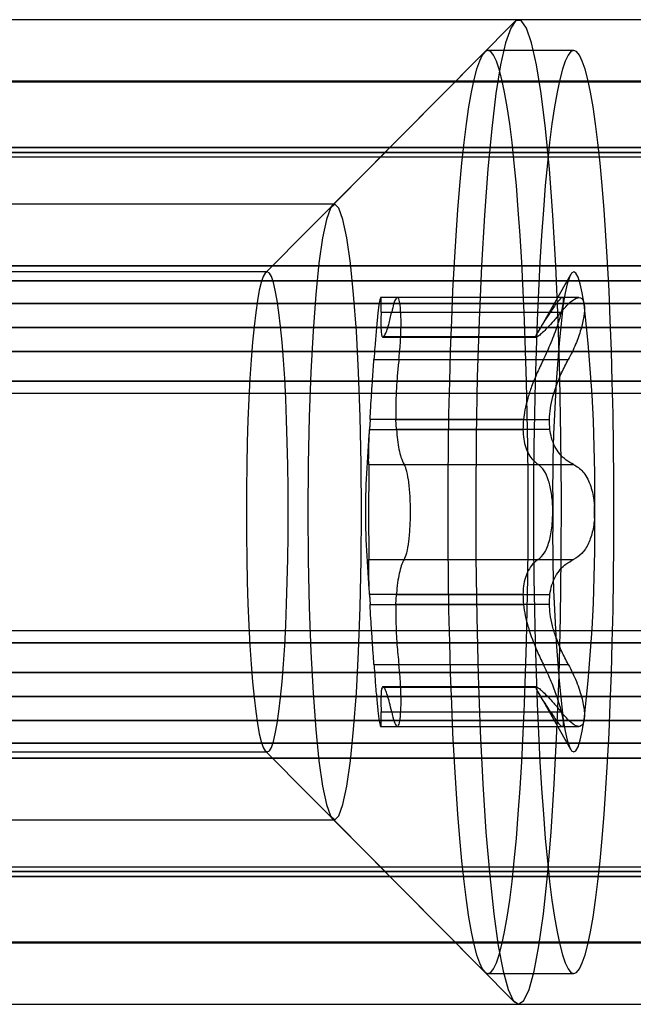
# Model space of a CAD drawing. Extents: x 5 to 415, y 5 to 293.
# Drawn here: x 334 to 334, y 252 to 253 of the extents above; entities that cross this region are included whole.
import ezdxf

# ---------------------------------------------------------------- set-up
doc = ezdxf.new("R2010")
doc.units = 0
doc.linetypes.add('SLD-DURCHGEHEND', pattern=[0])
doc.layers.add('AM_0', color=7, linetype='CONTINUOUS')

msp = doc.modelspace()

# ---------------------------------------------------------------- linework, layer by layer
at = {"layer": 'AM_0', "color": 7, "linetype": 'SLD-DURCHGEHEND'}
for p, q in [((334.658366558989, 252.5063715206852), (333.9610302703247, 252.5063715206852)), ((334.1724702603167, 252.5057580031237), (334.1131560867984, 252.4459880722093)), ((334.3816537950187, 252.5063715206852), (334.1736902826291, 252.5063715206852)), ((334.1916217871943, 252.4963715206853), (334.1637283356477, 252.4963715206853)), ((334.16258456473, 252.4957963479715), (334.0914075565079, 252.4240724308741)), ((337.8140862627949, 252.4861290902723), (299.4008187043771, 252.4861290902724)), ((337.8232129689937, 252.4863715204901), (299.409945410576, 252.4863715204903)), ((338.035872981298, 252.4863715204901), (299.6226054228803, 252.4863715204903)), ((338.0449996874969, 252.4861290902723), (299.6317321290792, 252.4861290902724)), ((301.3449247307748, 252.4861290902699), (337.5665639533907, 252.4861290902697)), ((337.5756906595895, 252.4863715204875), (301.3540514369737, 252.4863715204877)), ((337.7883506718937, 252.4863715204875), (301.566711449278, 252.4863715204877)), ((301.5758381554768, 252.4861290902699), (337.7974773780927, 252.4861290902697)), ((337.816716280638, 252.4648772948673), (299.4034487222202, 252.4648772948674)), ((338.0423696696538, 252.4648772948673), (299.6291021112361, 252.4648772948674)), ((301.3475547486179, 252.4648772948648), (337.5691939712338, 252.4648772948647)), ((301.5732081376338, 252.4648772948648), (337.7948473602496, 252.4648772948647)), ((299.4025206238837, 252.461806691207), (337.8157881823014, 252.4618066912068)), ((337.8299298660687, 252.4632499263885), (299.4166623076509, 252.4632499263887)), ((338.0291560842231, 252.4632499263885), (299.6158885258054, 252.4632499263887)), ((299.6300302095726, 252.461806691207), (338.0432977679903, 252.4618066912068)), ((301.3466266502815, 252.4618066912044), (337.5682658728972, 252.4618066912043)), ((301.3607683340486, 252.4632499263861), (337.5824075566645, 252.463249926386)), ((301.5599945522031, 252.4632499263861), (337.7816337748189, 252.463249926386)), ((301.5741362359703, 252.4618066912044), (337.795775458586, 252.4618066912043)), ((334.1139186007435, 252.4463715206852), (333.9744513430106, 252.4463715206852)), ((337.8232129689937, 252.4263715204901), (299.409945410576, 252.4263715204902)), ((338.035872981298, 252.4263715204901), (299.6226054228803, 252.4263715204902)), ((337.5756906595895, 252.4263715204875), (301.3540514369737, 252.4263715204877)), ((337.7883506718937, 252.4263715204875), (301.566711449278, 252.4263715204877)), ((333.0370529118434, 252.4263715206853), (334.5675030753108, 252.4263715206852)), ((334.5684191885038, 252.4263715206852), (333.0475116009732, 252.4263715206853)), ((333.0858601277822, 252.4263715206853), (334.5567987595334, 252.4263715206852)), ((334.5366026695947, 252.4263715206852), (333.0963188169118, 252.4263715206853)), ((333.1346673437208, 252.4263715206853), (334.4704569321522, 252.4263715206852)), ((334.4274600843545, 252.4263715206852), (333.1451260328505, 252.4263715206853)), ((334.0920023173851, 252.4243715206854), (333.394666028721, 252.4243715206854)), ((334.1905916311366, 252.4234707705681), (334.1799266970968, 252.4047113670567)), ((334.5451116353673, 252.4215230358368), (333.0109718003061, 252.4215230358368)), ((333.1712071443879, 252.4215230358368), (334.3515810629181, 252.4215230358368)), ((334.1878523102347, 252.4160650957201), (334.1288550130309, 252.4160650957201)), ((334.1932658909682, 252.41606509572), (334.1342575889142, 252.41606509572)), ((337.8195097624864, 252.4141552934612), (299.4062422040687, 252.4141552934614)), ((337.8269161755011, 252.4141552934612), (299.4136486170834, 252.4141552934614)), ((338.0321697747906, 252.4141552934612), (299.6189022163729, 252.4141552934614)), ((338.0395761878054, 252.4141552934612), (299.6263086293877, 252.4141552934614)), ((301.3503482304664, 252.4141552934588), (337.5719874530822, 252.4141552934587)), ((301.3577546434811, 252.4141552934588), (337.5793938660969, 252.4141552934587)), ((301.5630082427706, 252.4141552934588), (337.7846474653865, 252.4141552934587)), ((301.5704146557853, 252.4141552934588), (337.7920538784012, 252.4141552934587)), ((334.1290130128442, 252.4113533681902), (334.1840940186723, 252.4113533681902)), ((334.1324401357135, 252.4113533681902), (334.1875211415418, 252.4113533681902)), ((333.0126629186358, 252.4063715206852), (334.5468027536971, 252.4063715206852)), ((334.5657599604559, 252.4063715206852), (333.0353097969885, 252.4063715206852)), ((333.0492547158281, 252.4063715206852), (334.5701623033588, 252.4063715206852)), ((334.5550556446785, 252.4063715206852), (333.0841170129272, 252.4063715206852)), ((333.0980619317668, 252.4063715206852), (334.5383457844496, 252.4063715206852)), ((334.4687138172972, 252.4063715206852), (333.1329242288659, 252.4063715206852)), ((333.1468691477054, 252.4063715206852), (334.4292031992094, 252.4063715206852)), ((334.3498899445883, 252.4063715206852), (333.1695160260581, 252.4063715206852)), ((334.1297805450254, 252.4032458744746), (334.1294569046505, 252.4032458744745)), ((334.1294569046505, 252.4032458744745), (334.1793269082428, 252.4032458744745)), ((334.1794887284303, 252.4032761722854), (334.1296187248379, 252.4032761722854)), ((334.1796505486178, 252.4032458744745), (334.1297805450254, 252.4032458744746)), ((337.8301829120459, 252.3985694007095), (299.4169153536282, 252.3985694007097)), ((338.0289030382459, 252.3985694007096), (299.6156354798281, 252.3985694007097)), ((301.3610213800259, 252.3985694007071), (337.5826606026417, 252.398569400707)), ((301.5597415062259, 252.3985694007071), (337.7813807288417, 252.398569400707)), ((334.1266785844551, 252.3958892941509), (334.1817595902833, 252.3958892941509)), ((334.1347745641025, 252.3958892941509), (334.1898555699308, 252.3958892941508)), ((337.8173052239142, 252.388861050045), (299.4040376654965, 252.3888610500452)), ((337.8291207140733, 252.388861050045), (299.4158531556556, 252.3888610500452)), ((338.0299652362185, 252.388861050045), (299.6166976778007, 252.3888610500452)), ((338.0417807263776, 252.388861050045), (299.6285131679599, 252.3888610500452)), ((301.3481436918942, 252.3888610500426), (337.5697829145101, 252.3888610500424)), ((301.3599591820533, 252.3888610500426), (337.5815984046691, 252.3888610500424)), ((301.5608037041985, 252.3888610500426), (337.7824429268143, 252.3888610500424)), ((301.5726191943575, 252.3888610500426), (337.7942584169734, 252.3888610500424)), ((299.4050151372387, 252.3849400629852), (337.8182826956564, 252.384940062985)), ((299.4148756839134, 252.3849400629852), (337.8281432423311, 252.384940062985)), ((299.617675149543, 252.3849400629852), (338.0309427079607, 252.384940062985)), ((299.6275356962176, 252.3849400629852), (338.0408032546353, 252.384940062985)), ((301.3491211636364, 252.3849400629826), (337.5707603862522, 252.3849400629825)), ((301.358981710311, 252.3849400629826), (337.5806209329268, 252.3849400629825)), ((301.5617811759407, 252.3849400629826), (337.7834203985565, 252.3849400629825)), ((301.5716417226153, 252.3849400629826), (337.7932809452311, 252.3849400629825)), ((334.1254068106166, 252.3764166282654), (334.1252449904291, 252.3732007668945)), ((334.175276814209, 252.3764166282655), (334.1254068106166, 252.3764166282654)), ((334.1339924592468, 252.3732007668945), (334.1338306390593, 252.3764166282655)), ((334.1338306390593, 252.3764166282655), (334.1837006426516, 252.3764166282655)), ((334.1252449904291, 252.3732007668945), (334.1751149940216, 252.3732007668945)), ((334.1838624628391, 252.3732007668945), (334.1339924592468, 252.3732007668945)), ((334.1249650230204, 252.3618355947247), (334.1800460288487, 252.3618355947247)), ((334.1364881255373, 252.3618355947247), (334.1915691313655, 252.3618355947247)), ((334.1249650230204, 252.3309074466461), (334.1800460288487, 252.3309074466461)), ((334.1364881255373, 252.3309074466461), (334.1915691313655, 252.3309074466461)), ((334.1751149940216, 252.3195422744763), (334.1252449904292, 252.3195422744763)), ((334.1252449904292, 252.3195422744763), (334.1254068106166, 252.3163264131053)), ((334.1338306390593, 252.3163264131054), (334.1339924592467, 252.3195422744763)), ((334.1339924592467, 252.3195422744763), (334.1838624628391, 252.3195422744763)), ((334.1254068106166, 252.3163264131053), (334.1752768142089, 252.3163264131053)), ((334.1837006426516, 252.3163264131054), (334.1338306390593, 252.3163264131054)), ((337.8182826956564, 252.3078029779952), (299.4050151372387, 252.3078029779953)), ((337.8281432423311, 252.3078029779952), (299.4148756839134, 252.3078029779953)), ((338.0309427079607, 252.3078029779952), (299.617675149543, 252.3078029779953)), ((338.0408032546353, 252.3078029779952), (299.6275356962176, 252.3078029779953)), ((337.5707603862522, 252.3078029779926), (301.3491211636364, 252.3078029779928)), ((337.5806209329268, 252.3078029779926), (301.358981710311, 252.3078029779928)), ((337.7834203985564, 252.3078029779926), (301.5617811759407, 252.3078029779928)), ((337.7932809452311, 252.3078029779926), (301.5716417226153, 252.3078029779928)), ((337.8173052239142, 252.3038819909352), (299.4040376654965, 252.3038819909353)), ((337.8291207140733, 252.3038819909352), (299.4158531556556, 252.3038819909353)), ((338.0299652362185, 252.3038819909352), (299.6166976778007, 252.3038819909353)), ((338.0417807263776, 252.3038819909352), (299.6285131679599, 252.3038819909353)), ((301.3481436918942, 252.3038819909328), (337.5697829145101, 252.3038819909326)), ((301.3599591820533, 252.3038819909328), (337.5815984046691, 252.3038819909326)), ((301.5608037041985, 252.3038819909328), (337.7824429268143, 252.3038819909326)), ((301.5726191943575, 252.3038819909328), (337.7942584169734, 252.3038819909326)), ((334.1266785844551, 252.2968537472199), (334.1817595902833, 252.2968537472199)), ((334.1347745641025, 252.2968537472199), (334.1898555699307, 252.2968537472199)), ((337.8301829120459, 252.2941736402706), (299.4169153536282, 252.2941736402708)), ((338.0289030382459, 252.2941736402706), (299.6156354798281, 252.2941736402708)), ((301.3610213800259, 252.2941736402682), (337.5826606026417, 252.2941736402681)), ((301.5597415062259, 252.2941736402682), (337.7813807288417, 252.2941736402681)), ((334.1294569046505, 252.2894971668962), (334.1297805450254, 252.2894971668962)), ((334.1793269082428, 252.2894971668962), (334.1294569046505, 252.2894971668962)), ((334.1296187248379, 252.2894668690853), (334.1794887284303, 252.2894668690853)), ((334.1297805450254, 252.2894971668962), (334.1796505486178, 252.2894971668963)), ((334.1799049980598, 252.2880698424817), (334.1905916311366, 252.2692722708026)), ((334.5468027536971, 252.2863715206852), (333.0126629186358, 252.2863715206852)), ((333.0353097969885, 252.2863715206852), (334.5657599604559, 252.2863715206852)), ((334.5701623033588, 252.2863715206852), (333.0492547158281, 252.2863715206852)), ((333.0841170129272, 252.2863715206852), (334.5550556446785, 252.2863715206852)), ((334.5383457844496, 252.2863715206852), (333.0980619317668, 252.2863715206852)), ((333.1329242288659, 252.2863715206852), (334.4687138172972, 252.2863715206852)), ((334.4292031992094, 252.2863715206852), (333.1468691477054, 252.2863715206852)), ((333.1695160260581, 252.2863715206852), (334.3498899445883, 252.2863715206852)), ((337.8195097624864, 252.278587747519), (299.4062422040687, 252.2785877475191)), ((337.8269161755011, 252.278587747519), (299.4136486170834, 252.2785877475191)), ((338.0321697747906, 252.278587747519), (299.6189022163729, 252.2785877475191)), ((338.0395761878054, 252.278587747519), (299.6263086293877, 252.2785877475191)), ((301.3503482304664, 252.2785877475166), (337.5719874530822, 252.2785877475164)), ((301.3577546434811, 252.2785877475166), (337.5793938660969, 252.2785877475164)), ((301.5630082427706, 252.2785877475166), (337.7846474653865, 252.2785877475164)), ((301.5704146557853, 252.2785877475166), (337.7920538784012, 252.2785877475164)), ((334.1290130128442, 252.2813896731805), (334.1840940186724, 252.2813896731806)), ((334.1324401357135, 252.2813896731805), (334.1875211415417, 252.2813896731806)), ((334.1288539328638, 252.2766779456508), (334.1878622349178, 252.2766779456508)), ((334.1342586690813, 252.2766779456508), (334.193255966285, 252.2766779456508)), ((333.0109718003061, 252.2712200055337), (334.5451116353674, 252.2712200055337)), ((334.3515810629181, 252.2712200055337), (333.1712071443879, 252.2712200055337)), ((299.409945410576, 252.2663715204903), (337.8232129689937, 252.2663715204901)), ((299.6226054228803, 252.2663715204903), (338.035872981298, 252.2663715204901)), ((301.3540514369737, 252.2663715204877), (337.5756906595895, 252.2663715204875)), ((301.566711449278, 252.2663715204877), (337.7883506718937, 252.2663715204875)), ((334.5675030753108, 252.2663715206852), (333.0370529118434, 252.2663715206852)), ((333.0475116009732, 252.2663715206852), (334.5684191885038, 252.2663715206852)), ((334.5567987595334, 252.2663715206852), (333.0858601277822, 252.2663715206852)), ((333.0963188169118, 252.2663715206852), (334.5366026695947, 252.2663715206852)), ((334.4704569321522, 252.2663715206852), (333.1346673437208, 252.2663715206852)), ((333.1451260328505, 252.2663715206852), (334.4274600843545, 252.2663715206852)), ((333.394666028721, 252.2683715206854), (334.0920023173851, 252.2683715206854)), ((334.0914075565079, 252.2686706104966), (334.16258456473, 252.1969466933993)), ((334.1131560867984, 252.2467549691611), (334.1724702603167, 252.1869850382467)), ((333.9744513430106, 252.2463715206852), (334.1139186007435, 252.2463715206852)), ((337.8157881823014, 252.2309363497733), (299.4025206238837, 252.2309363497735)), ((338.0432977679903, 252.2309363497733), (299.6300302095726, 252.2309363497735)), ((337.5682658728972, 252.2309363497708), (301.3466266502815, 252.230936349771)), ((337.795775458586, 252.2309363497708), (301.5741362359703, 252.230936349771)), ((337.816716280638, 252.2278657461129), (299.4034487222202, 252.2278657461131)), ((337.8299298660687, 252.2294931145917), (299.4166623076509, 252.2294931145918)), ((338.0291560842231, 252.2294931145916), (299.6158885258054, 252.2294931145918)), ((338.0423696696538, 252.2278657461129), (299.6291021112361, 252.2278657461131)), ((301.3475547486179, 252.2278657461106), (337.5691939712338, 252.2278657461104)), ((301.3607683340486, 252.2294931145892), (337.5824075566645, 252.2294931145891)), ((301.5599945522031, 252.2294931145892), (337.7816337748189, 252.2294931145891)), ((301.5732081376338, 252.2278657461106), (337.7948473602496, 252.2278657461104)), ((337.8140862627949, 252.2066139507079), (299.4008187043771, 252.2066139507081)), ((299.409945410576, 252.2063715204903), (337.8232129689937, 252.2063715204901)), ((299.6226054228803, 252.2063715204903), (338.035872981298, 252.2063715204901)), ((338.0449996874969, 252.2066139507079), (299.6317321290792, 252.2066139507081)), ((301.3449247307748, 252.2066139507055), (337.5665639533907, 252.2066139507054)), ((301.3540514369737, 252.2063715204877), (337.5756906595895, 252.2063715204875)), ((301.566711449278, 252.2063715204877), (337.7883506718937, 252.2063715204875)), ((301.5758381554768, 252.2066139507055), (337.7974773780927, 252.2066139507054)), ((334.1637283356477, 252.1963715206853), (334.1916217871943, 252.1963715206853)), ((333.9610302703247, 252.1863715206852), (334.658366558989, 252.1863715206852)), ((334.1736902826291, 252.1863715206852), (334.381683449093, 252.1863715206852))]:
    msp.add_line(p, q, dxfattribs=at)
at = {"layer": 'AM_0', "color": 7, "linetype": 'SLD-DURCHGEHEND', "flags": 128}
for points in [[(334.1736902826291, 252.1863715206852), (334.1754039498687, 252.1875842391377), (334.1770916396598, 252.1912040109196), (334.1787277683455, 252.1971759639805), (334.1802875338827, 252.2054095695995), (334.1817472918157, 252.2157800147082), (334.1830849137023, 252.2281300939299), (334.1842801225582, 252.2422725926525), (334.1853148002355, 252.2579931250116), (334.1861732620752, 252.275053383761), (334.1868424946709, 252.2931947527684), (334.1873123531388, 252.3121422273722), (334.1875757149033, 252.3316085831711), (334.1876285876685, 252.3512987300543), (334.1874701699373, 252.3709141854658), (334.1871028631609, 252.3901575990968), (334.1865322353357, 252.4087372604121), (334.1857669365979, 252.4263715206852), (334.1848185680961, 252.4427930625059), (334.1837015061302, 252.4577529520393), (334.1824326842209, 252.4710244126093), (334.1810313364149, 252.482406262402), (334.1795187057166, 252.4917259641763), (334.1779177220656, 252.4988422407536), (334.1762526547418, 252.5036472166346), (334.1745487444688, 252.5060680532831), (334.1728318207893, 252.5060680532831), (334.1711279105163, 252.5036472166346), (334.1694628431925, 252.4988422407536), (334.1678618595414, 252.4917259641763), (334.1663492288432, 252.482406262402), (334.1649478810372, 252.4710244126093), (334.1636790591279, 252.4577529520393), (334.162561997162, 252.4427930625059), (334.1616136286602, 252.4263715206852), (334.1608483299223, 252.4087372604121), (334.1602777020971, 252.3901575990968), (334.1599103953207, 252.3709141854658), (334.1597519775895, 252.3512987300542), (334.1598048503548, 252.3316085831711), (334.1600682121193, 252.3121422273722), (334.1605380705871, 252.2931947527684), (334.1612073031829, 252.275053383761), (334.1620657650226, 252.2579931250115), (334.1631004426999, 252.2422725926525), (334.1642956515557, 252.2281300939299), (334.1656332734424, 252.2157800147082), (334.1670930313754, 252.2054095695995), (334.1686527969126, 252.1971759639805), (334.1702889255982, 252.1912040109196), (334.1719766153894, 252.1875842391377), (334.1736902826291, 252.1863715206852)], [(334.1637283356477, 252.4963715206854), (334.162795692723, 252.4959893378769), (334.1618678023327, 252.4948447369675), (334.1609493927937, 252.4929435505811), (334.1600451441106, 252.4902954667276), (334.1591596641272, 252.4869139794353), (334.1582974650467, 252.4828163199886), (334.1574629404379, 252.4780233691205), (334.156660342847, 252.4725595506101), (334.1558937621272, 252.466452706824), (334.1551671045983, 252.4597339568385), (334.1544840731403, 252.4524375378634), (334.1538481483252, 252.4446006307772), (334.1532625706798, 252.4362631706621), (334.1527303241738, 252.4274676433037), (334.1522541210133, 252.4182588686934), (334.1518363878204, 252.4086837726356), (334.1514792532678, 252.3987911476252), (334.1511845372312, 252.3886314042116), (334.1509537415162, 252.3782563141183), (334.1507880422046, 252.3677187464264), (334.1506882836621, 252.3570723981652), (334.1506549742356, 252.3463715206854), (334.1506882836621, 252.3356706432055), (334.1507880422046, 252.3250242949443), (334.1509537415162, 252.3144867272524), (334.1511845372312, 252.3041116371592), (334.1514792532678, 252.2939518937455), (334.1518363878204, 252.2840592687351), (334.1522541210133, 252.2744841726773), (334.1527303241738, 252.265275398067), (334.1532625706798, 252.2564798707087), (334.1538481483252, 252.2481424105936), (334.1544840731403, 252.2403055035074), (334.1551671045983, 252.2330090845322), (334.1558937621272, 252.2262903345467), (334.156660342847, 252.2201834907606), (334.1574629404379, 252.2147196722502), (334.1582974650467, 252.2099267213821), (334.1591596641272, 252.2058290619354), (334.1600451441106, 252.2024475746432), (334.1609493927937, 252.1997994907896), (334.1618678023327, 252.1978983044032), (334.162795692723, 252.1967537034938), (334.1637283356477, 252.1963715206853), (334.1646609785726, 252.1967537034938), (334.1655888689628, 252.1978983044032), (334.1665072785018, 252.1997994907896), (334.1674115271849, 252.2024475746432), (334.1682970071683, 252.2058290619354), (334.1691592062487, 252.2099267213821), (334.1699937308575, 252.2147196722502), (334.1707963284485, 252.2201834907606), (334.1715629091683, 252.2262903345467), (334.1722895666973, 252.2330090845322), (334.1729725981552, 252.2403055035074), (334.1736085229704, 252.2481424105936), (334.1741941006156, 252.2564798707087), (334.1747263471217, 252.265275398067), (334.1752025502822, 252.2744841726773), (334.1756202834751, 252.2840592687351), (334.1759774180277, 252.2939518937455), (334.1762721340643, 252.3041116371592), (334.1765029297794, 252.3144867272524), (334.176668629091, 252.3250242949443), (334.1767683876334, 252.3356706432055), (334.1768016970599, 252.3463715206854), (334.1767683876334, 252.3570723981652), (334.176668629091, 252.3677187464264), (334.1765029297794, 252.3782563141183), (334.1762721340643, 252.3886314042116), (334.1759774180277, 252.3987911476252), (334.1756202834751, 252.4086837726356), (334.1752025502822, 252.4182588686934), (334.1747263471217, 252.4274676433037), (334.1741941006156, 252.4362631706621), (334.1736085229704, 252.4446006307772), (334.1729725981552, 252.4524375378634), (334.1722895666973, 252.4597339568385), (334.1715629091683, 252.466452706824), (334.1707963284485, 252.4725595506101), (334.1699937308575, 252.4780233691205), (334.1691592062487, 252.4828163199886), (334.1682970071683, 252.4869139794353), (334.1674115271849, 252.4902954667276), (334.1665072785018, 252.4929435505811), (334.1655888689628, 252.4948447369675), (334.1646609785726, 252.4959893378769), (334.1637283356477, 252.4963715206854)], [(334.1916217871943, 252.4963715206854), (334.1906891442695, 252.4959893378769), (334.1897612538793, 252.4948447369675), (334.1888428443403, 252.4929435505811), (334.1879385956572, 252.4902954667276), (334.1870531156738, 252.4869139794353), (334.1861909165933, 252.4828163199886), (334.1853563919846, 252.4780233691205), (334.1845537943935, 252.4725595506101), (334.1837872136738, 252.466452706824), (334.1830605561448, 252.4597339568385), (334.1823775246869, 252.4524375378634), (334.1817415998717, 252.4446006307772), (334.1811560222264, 252.4362631706621), (334.1806237757204, 252.4274676433037), (334.1801475725599, 252.4182588686934), (334.179729839367, 252.4086837726356), (334.1793727048144, 252.3987911476252), (334.1790779887778, 252.3886314042116), (334.1788471930627, 252.3782563141183), (334.1786814937511, 252.3677187464264), (334.1785817352087, 252.3570723981652), (334.1785484257821, 252.3463715206854), (334.1785817352087, 252.3356706432055), (334.1786814937511, 252.3250242949443), (334.1788471930627, 252.3144867272524), (334.1790779887778, 252.3041116371592), (334.1793727048144, 252.2939518937455), (334.179729839367, 252.284059268735), (334.1801475725599, 252.2744841726773), (334.1806237757204, 252.265275398067), (334.1811560222264, 252.2564798707087), (334.1817415998717, 252.2481424105936), (334.1823775246869, 252.2403055035074), (334.1830605561448, 252.2330090845322), (334.1837872136738, 252.2262903345467), (334.1845537943935, 252.2201834907606), (334.1853563919846, 252.2147196722502), (334.1861909165933, 252.2099267213821), (334.1870531156738, 252.2058290619353), (334.1879385956572, 252.2024475746432), (334.1888428443403, 252.1997994907896), (334.1897612538793, 252.1978983044032), (334.1906891442695, 252.1967537034938), (334.1916217871943, 252.1963715206853), (334.1925544301191, 252.1967537034938), (334.1934823205094, 252.1978983044032), (334.1944007300483, 252.1997994907896), (334.1953049787314, 252.2024475746432), (334.1961904587149, 252.2058290619353), (334.1970526577953, 252.2099267213821), (334.1978871824041, 252.2147196722502), (334.198689779995, 252.2201834907606), (334.1994563607149, 252.2262903345467), (334.2001830182438, 252.2330090845322), (334.2008660497018, 252.2403055035074), (334.2015019745169, 252.2481424105936), (334.2020875521623, 252.2564798707087), (334.2026197986683, 252.265275398067), (334.2030960018288, 252.2744841726773), (334.2035137350217, 252.284059268735), (334.2038708695742, 252.2939518937455), (334.2041655856108, 252.3041116371592), (334.2043963813259, 252.3144867272524), (334.2045620806375, 252.3250242949443), (334.2046618391799, 252.3356706432055), (334.2046951486064, 252.3463715206854), (334.2046618391799, 252.3570723981652), (334.2045620806375, 252.3677187464264), (334.2043963813259, 252.3782563141183), (334.2041655856108, 252.3886314042116), (334.2038708695742, 252.3987911476252), (334.2035137350217, 252.4086837726356), (334.2030960018288, 252.4182588686934), (334.2026197986683, 252.4274676433037), (334.2020875521623, 252.4362631706621), (334.2015019745169, 252.4446006307772), (334.2008660497018, 252.4524375378634), (334.2001830182438, 252.4597339568385), (334.1994563607149, 252.466452706824), (334.198689779995, 252.4725595506101), (334.1978871824041, 252.4780233691205), (334.1970526577953, 252.4828163199886), (334.1961904587149, 252.4869139794353), (334.1953049787314, 252.4902954667276), (334.1944007300483, 252.4929435505811), (334.1934823205094, 252.4948447369675), (334.1925544301191, 252.4959893378769), (334.1916217871943, 252.4963715206854)], [(334.1139186007435, 252.2463715206852), (334.1152820169427, 252.2476026866257), (334.1166118613102, 252.2512658690557), (334.1178753886641, 252.2572708682664), (334.1190414867675, 252.2654698212478), (334.1200814424152, 252.2756608425666), (334.1209696484476, 252.287592995456), (334.1216842342844, 252.3009724707113), (334.1222076044508, 252.3154698212477), (334.1225268718363, 252.3307280741812), (334.1226341750183, 252.3463715206852), (334.1225268718363, 252.3620149671893), (334.1222076044508, 252.3772732201227), (334.1216842342844, 252.3917705706592), (334.1209696484476, 252.4051500459145), (334.1200814424152, 252.4170821988039), (334.1190414867675, 252.4272732201227), (334.1178753886641, 252.4354721731041), (334.1166118613102, 252.4414771723147), (334.1152820169427, 252.4451403547448), (334.1139186007435, 252.4463715206852), (334.1125551845444, 252.4451403547448), (334.1112253401769, 252.4414771723147), (334.109961812823, 252.4354721731041), (334.1087957147196, 252.4272732201227), (334.1077557590719, 252.4170821988039), (334.1068675530395, 252.4051500459145), (334.1061529672027, 252.3917705706592), (334.1056295970363, 252.3772732201227), (334.1053103296508, 252.3620149671893), (334.1052030264688, 252.3463715206852), (334.1053103296508, 252.3307280741812), (334.1056295970363, 252.3154698212477), (334.1061529672027, 252.3009724707113), (334.1068675530395, 252.287592995456), (334.1077557590719, 252.2756608425666), (334.1087957147196, 252.2654698212478), (334.109961812823, 252.2572708682664), (334.1112253401769, 252.2512658690557), (334.1125551845444, 252.2476026866257), (334.1139186007435, 252.2463715206852)], [(334.0920023173851, 252.4243715206854), (334.0913359823651, 252.4239959293658), (334.0906760645155, 252.4228727725568), (334.0900289192061, 252.4210128668725), (334.0894007787999, 252.4184341242213), (334.0887976926325, 252.4151613793045), (334.0882254687531, 252.411226150445), (334.0876896179909, 252.4066663360477), (334.0871953008813, 252.4015258496179), (334.0867472779684, 252.3958541968501), (334.0863498639578, 252.3897059988609), (334.0860068861637, 252.3831404661578), (334.0857216476496, 252.3762208284098), (334.0854968954185, 252.3690137255113), (334.0853347939571, 252.3615885658026), (334.0852369043913, 252.3540168576311), (334.0852041694508, 252.3463715206854), (334.0852369043913, 252.3387261837397), (334.0853347939571, 252.3311544755681), (334.0854968954185, 252.3237293158595), (334.0857216476496, 252.3165222129608), (334.0860068861637, 252.3096025752129), (334.0863498639578, 252.3030370425098), (334.0867472779684, 252.2968888445206), (334.0871953008813, 252.2912171917528), (334.0876896179909, 252.286076705323), (334.0882254687531, 252.2815168909258), (334.0887976926325, 252.2775816620662), (334.0894007787999, 252.2743089171495), (334.0900289192061, 252.2717301744982), (334.0906760645155, 252.2698702688139), (334.0913359823651, 252.2687471120049), (334.0920023173851, 252.2683715206853), (334.0926686524052, 252.2687471120049), (334.0933285702548, 252.2698702688139), (334.0939757155642, 252.2717301744982), (334.0946038559703, 252.2743089171495), (334.0952069421378, 252.2775816620662), (334.0957791660171, 252.2815168909258), (334.0963150167794, 252.286076705323), (334.096809333889, 252.2912171917528), (334.0972573568018, 252.2968888445206), (334.0976547708124, 252.3030370425098), (334.0979977486066, 252.3096025752129), (334.0982829871206, 252.3165222129608), (334.0985077393518, 252.3237293158595), (334.0986698408131, 252.3311544755681), (334.098767730379, 252.3387261837397), (334.0988004653194, 252.3463715206854), (334.098767730379, 252.3540168576311), (334.0986698408131, 252.3615885658026), (334.0985077393518, 252.3690137255113), (334.0982829871206, 252.3762208284098), (334.0979977486066, 252.3831404661578), (334.0976547708124, 252.3897059988609), (334.0972573568018, 252.3958541968501), (334.096809333889, 252.4015258496179), (334.0963150167794, 252.4066663360477), (334.0957791660171, 252.411226150445), (334.0952069421378, 252.4151613793045), (334.0946038559703, 252.4184341242213), (334.0939757155642, 252.4210128668725), (334.0933285702548, 252.4228727725568), (334.0926686524052, 252.4239959293658), (334.0920023173851, 252.4243715206854)], [(334.1950208611615, 252.4139215021806), (334.1943868430643, 252.4176280663815), (334.1937225304363, 252.4205539289565), (334.1930352016258, 252.4226670335427), (334.1923323871509, 252.4239442285242), (334.1916217871943, 252.4243715206854), (334.1909111872377, 252.4239442285242), (334.1902083727629, 252.4226670335427), (334.1895210439523, 252.4205539289564), (334.1888567313244, 252.4176280663815), (334.1882227132272, 252.4139215021806)], [(334.1882227132271, 252.2788215391902), (334.1888567313244, 252.2751149749893), (334.1895210439523, 252.2721891124144), (334.1902083727629, 252.2700760078281), (334.1909111872376, 252.2687988128467), (334.1916217871943, 252.2683715206854), (334.1923323871509, 252.2687988128467), (334.1930352016257, 252.2700760078281), (334.1937225304363, 252.2721891124144), (334.1943868430643, 252.2751149749893), (334.1950208611615, 252.2788215391902)]]:
    msp.add_lwpolyline(points, dxfattribs=at)
at = {"layer": 'AM_0', "color": 7, "linetype": 'SLD-DURCHGEHEND'}
for centre, radius, start, end in [((334.7106947887374, 252.3537705148314), 0.5259231987344122, 173.4325848078797, 180.8060970193101), ((333.6725487856798, 252.3537705148334), 0.52592319870585, 359.1939029804371, 6.567415192272864), ((334.1794887284304, 252.4028263778868), 0.0004496255778305241, 68.90595312208487, 111.0940469075548), ((334.6001815138129, 252.3534236802917), 0.4255263557078244, 176.902563686017, 177.3361181421379), ((333.7587959379964, 252.3534236800296), 0.4255263607659392, 2.663881861508025, 3.097436312468177), ((334.7106947887552, 252.3389725265399), 0.5259231987522565, 179.1939029807707, 186.5674151919534), ((333.6725487856812, 252.3389725265374), 0.5259231987044918, 353.432584807711, 0.8060970195688612), ((334.6001815189898, 252.3393193613321), 0.4255263608908913, 182.6638818595001, 183.0974363103398), ((333.7587959297722, 252.339319361763), 0.4255263690008745, 356.9025636906673, 357.3361181332298), ((334.1794887284301, 252.2899166634846), 0.0004496255783813261, 248.9059531575204, 291.0940468882442)]:
    msp.add_arc(centre, radius, start, end, dxfattribs=at)
for points, knots in [([(334.1290130128442, 252.4113533681902), (334.1290441094677, 252.4125022338085), (334.1291063710406, 252.4148024893455), (334.1289686271415, 252.4162536388818), (334.1286946902759, 252.4159649098374), (334.128310198779, 252.4138620713977), (334.1278659842306, 252.4102180960076), (334.1274072272093, 252.4054466156904), (334.1269984377207, 252.4004246700413), (334.1267764060025, 252.3972763598315), (334.1266785844551, 252.3958892941509)], [0, 0, 0, 0, 0.1287018541675352, 0.2576864935170907, 0.3863213488464294, 0.5145659264751085, 0.6426032275970751, 0.7706602220945784, 0.8989587067514274, 1, 1, 1, 1]), ([(334.1347745641025, 252.3958892941509), (334.1349531435802, 252.3976706287469), (334.1353105944343, 252.4012362096368), (334.1355148929325, 252.406585700695), (334.1354566271587, 252.4111629318978), (334.1351335873788, 252.4144889004175), (334.134591715452, 252.4161933057798), (334.1338866315829, 252.4160699658939), (334.1331393020191, 252.4143611586098), (334.1326539042788, 252.4122729935174), (334.1324401357135, 252.4113533681902)], [0, 0, 0, 0, 0.1287739316069492, 0.2577583519087999, 0.386393002381874, 0.514637456387664, 0.6426747537504576, 0.7707318751415952, 0.8990306010186715, 1, 1, 1, 1]), ([(334.1882227132272, 252.4139215021806), (334.1882501085036, 252.4141223114669), (334.1883842175426, 252.4151053400723), (334.1882910330279, 252.4161618576265), (334.1875309636029, 252.4160727331283), (334.1861532143154, 252.4145270992492), (334.1847928858914, 252.4124304958574), (334.1840940186723, 252.4113533681902)], [0, 0, 0, 0, 0.05745914984609399, 0.2812817522840371, 0.5075499895034723, 0.7470043532996418, 1, 1, 1, 1]), ([(334.1875211415418, 252.4113533681902), (334.1885454912573, 252.4125411515743), (334.1905998389473, 252.4149232677742), (334.1930225118061, 252.4163310120982), (334.1945202706763, 252.4158834314866), (334.1948758253461, 252.4144899309164), (334.1950208611615, 252.4139215021806)], [0, 0, 0, 0, 0.2814702260958896, 0.5644924775811834, 0.8223502769476053, 1, 1, 1, 1]), ([(334.1817595902833, 252.3958892941509), (334.1826319316272, 252.3977317365307), (334.1843809426645, 252.4014257630502), (334.1864494699967, 252.4070568713723), (334.1877506862543, 252.4113981715063), (334.18808598513, 252.4131905901324), (334.1882227132272, 252.4139215021806)], [0, 0, 0, 0, 0.2816081948285108, 0.5646136623524479, 0.8224582610627967, 1, 1, 1, 1]), ([(334.1950208611615, 252.4139215021806), (334.195047322239, 252.4137032818305), (334.1951770404829, 252.4126335158457), (334.1950060266896, 252.4100249387991), (334.1940236664884, 252.4056902854282), (334.1923194132747, 252.4007454518799), (334.190691895385, 252.397537665314), (334.1898555699308, 252.3958892941508)], [0, 0, 0, 0, 0.05735812061878322, 0.2811826044315885, 0.5074474949209, 0.7468942122476641, 1, 1, 1, 1]), ([(334.1290130128442, 252.4113533681902), (334.1289795782754, 252.4103209167092), (334.1289117484796, 252.408226348844), (334.1289382275563, 252.4058723945467), (334.1290758640912, 252.4041715917085), (334.1292732558464, 252.40344718395), (334.1294240654697, 252.4032818716502), (334.1294569046505, 252.4032458744745)], [0, 0, 0, 0, 0.2300152026248804, 0.4666393150434819, 0.6969405722927662, 0.9340080352190672, 1, 1, 1, 1]), ([(334.1297805450254, 252.4032458744746), (334.1299274116972, 252.4034036441764), (334.1302315586171, 252.4037303702353), (334.130810248458, 252.4051272578149), (334.1315515218583, 252.4074538567622), (334.1321136955059, 252.4099208479647), (334.1324401357135, 252.4113533681902)], [0, 0, 0, 0, 0.2128583228549243, 0.4408093578843762, 0.6752919491654319, 1, 1, 1, 1]), ([(334.1793269082428, 252.4032458744745), (334.1793348941761, 252.4033889192134), (334.1793511343832, 252.40367981523), (334.1801793245594, 252.4051982780211), (334.1817971468549, 252.4077303491459), (334.1834663073461, 252.4103632345345), (334.1840940186723, 252.4113533681902)], [0, 0, 0, 0, 0.1880301451518051, 0.3823784130133812, 0.76773469803809, 1, 1, 1, 1]), ([(334.1875211415418, 252.4113533681902), (334.1867263811412, 252.4103877720917), (334.1851173796467, 252.4084329117787), (334.1830794759958, 252.4062329570714), (334.1814388259222, 252.4046187884539), (334.1802819365412, 252.4036178765132), (334.1798476860718, 252.4033620242013), (334.1796505486178, 252.4032458744745)], [0, 0, 0, 0, 0.2258324227325118, 0.4572003152389388, 0.6456352326214918, 0.8391283995952121, 1, 1, 1, 1]), ([(334.1254068106166, 252.3764166282654), (334.1254802332502, 252.3777204366218), (334.1256322294657, 252.3804195217124), (334.1259181415973, 252.3848438255291), (334.1262774588901, 252.3901057439226), (334.1265312453697, 252.3937649144677), (334.1266785844551, 252.3958892941509)], [0, 0, 0, 0, 0.2130075400841499, 0.4409585755661159, 0.6754411336049813, 1, 1, 1, 1]), ([(334.1347745641025, 252.3958892941509), (334.1346138507204, 252.3943927927862), (334.1342878031896, 252.3913567632536), (334.1339607685002, 252.3866843096968), (334.1337790409118, 252.3820362592583), (334.1337691072648, 252.3786396618255), (334.1338196523537, 252.3768135582652), (334.1338306390593, 252.3764166282655)], [0, 0, 0, 0, 0.2300877503571341, 0.4667908908690476, 0.6970915907334452, 0.9341584796043773, 1, 1, 1, 1]), ([(334.1817595902833, 252.3958892941509), (334.18108328528, 252.3944969419982), (334.1797140880806, 252.3916780885839), (334.1779997915072, 252.3874419569345), (334.1766461805011, 252.3833531334422), (334.1757230448283, 252.3797178316437), (334.1754161091259, 252.3774471287072), (334.175276814209, 252.3764166282655)], [0, 0, 0, 0, 0.2258921282870494, 0.4573245323241614, 0.6457494396658408, 0.8392324451257963, 1, 1, 1, 1]), ([(334.1837006426516, 252.3764166282655), (334.1837766068973, 252.3776245202188), (334.1839310879124, 252.3800808912854), (334.1850942078221, 252.3852185052689), (334.1871129449225, 252.3906538358328), (334.189106038865, 252.3944584975084), (334.1898555699308, 252.3958892941508)], [0, 0, 0, 0, 0.1880301451546004, 0.3823784130194217, 0.7677346980502088, 1, 1, 1, 1]), ([(334.1249650230204, 252.3618355947247), (334.1249602133753, 252.3622993355147), (334.1249504557998, 252.3632401504138), (334.1249787972279, 252.365558471257), (334.1250537774581, 252.3685060023577), (334.1251531063913, 252.3711788044588), (334.1252285843138, 252.3728397406535), (334.1252449904291, 252.3732007668945)], [0, 0, 0, 0, 0.2300880028699346, 0.4667914184597681, 0.6970921163866912, 0.9341590032609961, 1, 1, 1, 1]), ([(334.1339924592468, 252.3732007668945), (334.1340897212692, 252.3720548835257), (334.1342910689621, 252.3696827246221), (334.1347879705035, 252.3666560945625), (334.1354985176139, 252.3637208412227), (334.1361246284164, 252.3625280726827), (334.1364881255373, 252.3618355947247)], [0, 0, 0, 0, 0.2130070225037667, 0.4409580579821063, 0.6754406161356911, 1, 1, 1, 1]), ([(334.1751149940216, 252.3732007668945), (334.1751693644944, 252.3721359196804), (334.1752799323777, 252.3699704446314), (334.1762138279156, 252.3663512934397), (334.177850328181, 252.3634480339996), (334.1794459665516, 252.3622762577118), (334.1800460288487, 252.3618355947247)], [0, 0, 0, 0, 0.1880301450677281, 0.3823784128374857, 0.7677346978393478, 1, 1, 1, 1]), ([(334.1915691313655, 252.3618355947247), (334.1907470239237, 252.3622621056545), (334.1890826458251, 252.3631255882288), (334.1870362192215, 252.3651615815819), (334.185438964142, 252.367636420287), (334.1843648133375, 252.3702713321141), (334.1840192759611, 252.3722863180883), (334.1838624628391, 252.3732007668945)], [0, 0, 0, 0, 0.2258923361018785, 0.4573249646882911, 0.6457498371896813, 0.8392328072825078, 1, 1, 1, 1]), ([(334.1249650230204, 252.3618355947247), (334.1249700838694, 252.3612037068891), (334.1249802138295, 252.3599388996522), (334.1249655642844, 252.3560397916811), (334.124951040176, 252.3511727987296), (334.1249455854905, 252.3457430346392), (334.1249539171396, 252.3403938883886), (334.1249692024039, 252.3357452519149), (334.1249798480526, 252.3324329699811), (334.1249695557369, 252.3313738715909), (334.1249650230204, 252.3309074466461)], [0, 0, 0, 0, 0.128774193837955, 0.2577586133412853, 0.3863932630701489, 0.5146377166285174, 0.642675013977722, 0.7707321358318083, 0.8990308625848629, 1, 1, 1, 1]), ([(334.1364881255373, 252.3309074466461), (334.136788137412, 252.3315393344816), (334.137388650935, 252.3328041417187), (334.1380583329922, 252.3367032496897), (334.1384752941705, 252.3415702426413), (334.1385928368782, 252.3470000067315), (334.1384058948, 252.3523491529821), (334.1379285206457, 252.3569977894559), (334.1372618772729, 252.3603100713896), (334.1367246981955, 252.3613691697799), (334.1364881255373, 252.3618355947247)], [0, 0, 0, 0, 0.1287741938379565, 0.2577586133406109, 0.3863932630688636, 0.5146377166269923, 0.6426750139759966, 0.7707321358290244, 0.8990308625845275, 1, 1, 1, 1]), ([(334.18482363926, 252.3463715206854), (334.1848198244546, 252.3467909527862), (334.1848011498023, 252.3488442026722), (334.1844703296537, 252.352510213844), (334.1835010955285, 252.3567560620885), (334.182030107128, 252.3601546383975), (334.1807194017343, 252.3612650978727), (334.1800460288487, 252.3618355947247)], [0, 0, 0, 0, 0.05745951741221649, 0.2812821130100668, 0.5075503624105814, 0.74700475402672, 1, 1, 1, 1]), ([(334.1915691313655, 252.3618355947247), (334.1926208608688, 252.3611814689181), (334.1947295361942, 252.3598699730022), (334.1970104597943, 252.3556458496607), (334.1982439911438, 252.3508561988338), (334.1983689709526, 252.3476705587107), (334.1984199351286, 252.3463715206854)], [0, 0, 0, 0, 0.2816086967779762, 0.5646141032406436, 0.8224586539310018, 1, 1, 1, 1]), ([(334.1800460288487, 252.3309074466461), (334.180792745767, 252.3315615724527), (334.1822898831352, 252.3328730683685), (334.1838625011524, 252.3370971917101), (334.1847042517588, 252.341886842537), (334.1847890573126, 252.3450724826601), (334.18482363926, 252.3463715206854)], [0, 0, 0, 0, 0.281608696780651, 0.5646141032439173, 0.8224586539299028, 1, 1, 1, 1]), ([(334.1984199351286, 252.3463715206854), (334.1984143278393, 252.3459520885846), (334.1983868784233, 252.3438988386986), (334.1978997684164, 252.3402328275268), (334.1964852980467, 252.3359869792822), (334.1943611793188, 252.3325884029732), (334.1925167196773, 252.3314779434981), (334.1915691313655, 252.3309074466461)], [0, 0, 0, 0, 0.05745951741133644, 0.2812821130123814, 0.5075503624134726, 0.7470047540248719, 1, 1, 1, 1]), ([(334.1252449904292, 252.3195422744763), (334.1251951460393, 252.320688157845), (334.1250919603083, 252.3230603167486), (334.1250029458713, 252.3260869468085), (334.1249497865013, 252.3290222001481), (334.1249594264294, 252.3302149686881), (334.1249650230204, 252.3309074466461)], [0, 0, 0, 0, 0.2130070225073259, 0.4409580579813638, 0.6754406161328802, 1, 1, 1, 1]), ([(334.1364881255373, 252.3309074466461), (334.1362287737134, 252.3304437058561), (334.1357026132695, 252.3295028909571), (334.1350238068791, 252.3271845701137), (334.1344598744662, 252.3242370390133), (334.1341445328554, 252.3215642369119), (334.1340196123542, 252.3199033007173), (334.1339924592467, 252.3195422744763)], [0, 0, 0, 0, 0.2300880028708279, 0.4667914184615531, 0.6970921163838977, 0.9341590032560513, 1, 1, 1, 1]), ([(334.1800460288487, 252.3309074466461), (334.179461247381, 252.3304809357164), (334.1782773419475, 252.3296174531422), (334.1768786542971, 252.3275814597888), (334.175855323128, 252.325106621084), (334.1752477020956, 252.3224717092567), (334.1751564200129, 252.3204567232825), (334.1751149940216, 252.3195422744763)], [0, 0, 0, 0, 0.2258923360985562, 0.4573249646838311, 0.6457498371861691, 0.8392328072807899, 1, 1, 1, 1]), ([(334.1838624628391, 252.3195422744763), (334.1840527899368, 252.3206071216908), (334.1844398394362, 252.3227725967411), (334.1860435944416, 252.3263917479333), (334.1884819243172, 252.3292950073722), (334.1907254295899, 252.3304667836594), (334.1915691313655, 252.3309074466461)], [0, 0, 0, 0, 0.1880301451650597, 0.3823784130426743, 0.7677346980755204, 1, 1, 1, 1]), ([(334.1266785844551, 252.2968537472199), (334.1265751366497, 252.2983502485845), (334.1263652667493, 252.3013862781171), (334.1260418367228, 252.3060587316739), (334.1257346118917, 252.3107067821125), (334.1255285322358, 252.3141033795452), (334.1254285444145, 252.3159294831055), (334.1254068106166, 252.3163264131053)], [0, 0, 0, 0, 0.2300877503574586, 0.4667908908722322, 0.6970915907344334, 0.9341584796049485, 1, 1, 1, 1]), ([(334.1338306390593, 252.3163264131054), (334.1338046342177, 252.315022604749), (334.1337508001706, 252.3123235196584), (334.1338727759107, 252.3078992158417), (334.1341708463448, 252.3026372974482), (334.1345528100434, 252.2989781269031), (334.1347745641025, 252.2968537472199)], [0, 0, 0, 0, 0.2130075400841133, 0.440958575564433, 0.6754411336045277, 1, 1, 1, 1]), ([(334.1752768142089, 252.3163264131053), (334.1754455475338, 252.3151185211525), (334.1757886839013, 252.312662150087), (334.177163214535, 252.3075245361047), (334.1792193075755, 252.3020892055402), (334.1810653572765, 252.2982845438635), (334.1817595902833, 252.2968537472199)], [0, 0, 0, 0, 0.1880301450784117, 0.3823784128631023, 0.7677346978642613, 1, 1, 1, 1]), ([(334.1898555699307, 252.2968537472199), (334.1891249872924, 252.2982460993726), (334.1876459035989, 252.3010649527869), (334.1859150872302, 252.3053010844362), (334.1846481111618, 252.3093899079285), (334.1838894720197, 252.3130252097272), (334.1837595874438, 252.3152959126635), (334.1837006426516, 252.3163264131054)], [0, 0, 0, 0, 0.2258921282862483, 0.4573245323235181, 0.6457494396633745, 0.8392324451214046, 1, 1, 1, 1]), ([(334.1266785844551, 252.2968537472199), (334.1268050771026, 252.2950724126239), (334.1270582691573, 252.2915068317339), (334.1275090032472, 252.2861573406759), (334.127969706658, 252.2815801094728), (334.1284048350589, 252.2782541409535), (334.128768097149, 252.2765497355908), (334.1290110926756, 252.2766730754769), (334.1291024244942, 252.2783818827612), (334.1290403502601, 252.2804700478534), (334.1290130128442, 252.2813896731805)], [0, 0, 0, 0, 0.1287739316059032, 0.2577583519084736, 0.3863930023820275, 0.5146374563888806, 0.6426747537497444, 0.7707318751446401, 0.8990306010183182, 1, 1, 1, 1]), ([(334.1324401357135, 252.2813896731805), (334.132713946657, 252.2802408075623), (334.1332621701646, 252.2779405520251), (334.134054967503, 252.276489402489), (334.1347314978537, 252.2767781315334), (334.135228242589, 252.278880969973), (334.1354940100917, 252.2825249453633), (334.1354908293156, 252.2872964256804), (334.1352436152808, 252.2923183713295), (334.1349180152316, 252.2954666815393), (334.1347745641025, 252.2968537472199)], [0, 0, 0, 0, 0.1287018541649879, 0.2576864935175269, 0.3863213488443756, 0.5145659264740563, 0.642603227596776, 0.7706602220948369, 0.8989587067528362, 1, 1, 1, 1]), ([(334.1882227132271, 252.2788215391902), (334.188186862592, 252.2790397595404), (334.1880111145927, 252.280109525525), (334.1873648583148, 252.2827181025717), (334.1859640701346, 252.2870527559426), (334.1840731889006, 252.2919975894909), (334.1825449167609, 252.2952053760568), (334.1817595902833, 252.2968537472199)], [0, 0, 0, 0, 0.05735812061809659, 0.2811826044345675, 0.5074474949210986, 0.7468942122511002, 1, 1, 1, 1]), ([(334.1898555699307, 252.2968537472199), (334.1907816718839, 252.29501130484), (334.1926384708871, 252.2913172783206), (334.1944234858335, 252.2856861699984), (334.1951975556061, 252.2813448698646), (334.1950720427604, 252.2795524512384), (334.1950208611615, 252.2788215391902)], [0, 0, 0, 0, 0.2816081948275973, 0.5646136623561855, 0.8224582610651081, 1, 1, 1, 1]), ([(334.1294569046505, 252.2894971668962), (334.1293574098464, 252.2893393971945), (334.1291513655625, 252.2890126711355), (334.1289803423958, 252.287615783556), (334.1288964605523, 252.2852891846086), (334.1289701963225, 252.2828221934061), (334.1290130128442, 252.2813896731805)], [0, 0, 0, 0, 0.2128583228605513, 0.4408093578851314, 0.6752919491628759, 1, 1, 1, 1]), ([(334.1324401357135, 252.2813896731805), (334.1322094899215, 252.2824221246616), (334.1317415713093, 252.2845166925267), (334.1310646982993, 252.2868706468241), (334.1304380413517, 252.2885714496623), (334.1300244566189, 252.2892958574208), (334.1298241601034, 252.2894611697206), (334.1297805450254, 252.2894971668962)], [0, 0, 0, 0, 0.2300152026239698, 0.4666393150394572, 0.6969405722896208, 0.9340080352161192, 1, 1, 1, 1]), ([(334.1840940186724, 252.2813896731806), (334.1834822556595, 252.2823552692791), (334.1822437344634, 252.2843101295922), (334.1808369021961, 252.2865100842994), (334.1798567278883, 252.288124252917), (334.1793309868838, 252.2891251648576), (334.1793281817118, 252.2893810171695), (334.1793269082428, 252.2894971668962)], [0, 0, 0, 0, 0.2258324227329932, 0.4572003152417674, 0.645635232622421, 0.8391283995955826, 1, 1, 1, 1]), ([(334.1796505486178, 252.2894971668963), (334.179887260255, 252.2893541221575), (334.1803686374304, 252.2890632261411), (334.1820780977969, 252.2875447633509), (334.1845351056428, 252.2850126922264), (334.1867050887951, 252.2823798068372), (334.1875211415417, 252.2813896731806)], [0, 0, 0, 0, 0.1880301450671831, 0.3823784128353621, 0.7677346978333522, 1, 1, 1, 1]), ([(334.1840940186724, 252.2813896731806), (334.1848672533847, 252.2802018897964), (334.1864179864217, 252.2778197735966), (334.1878490375393, 252.2764120292727), (334.1884276846554, 252.276859609884), (334.1882820994902, 252.2782531104544), (334.1882227132271, 252.2788215391902)], [0, 0, 0, 0, 0.2814702260902771, 0.5644924775745626, 0.822350276948773, 1, 1, 1, 1]), ([(334.1950208611615, 252.2788215391902), (334.1949840439083, 252.2786207299039), (334.1948038111429, 252.2776377012985), (334.1940790678953, 252.2765811837442), (334.1924554348413, 252.2766703082425), (334.1902380769013, 252.2782159421216), (334.1884432380241, 252.2803125455135), (334.1875211415418, 252.2813896731806)], [0, 0, 0, 0, 0.05745914984791472, 0.2812817522856145, 0.5075499895079588, 0.7470043532988291, 1, 1, 1, 1])]:
    msp.add_open_spline(points, degree=3, knots=knots, dxfattribs=at)
msp.add_open_spline([(334.1253313618406, 252.3749772789124), (334.1246059547823, 252.3654420261701), (334.1231551406659, 252.3463715206854), (334.1246059547823, 252.3273010152007), (334.1253313618406, 252.3177657624583)], degree=3, dxfattribs=at)

doc.saveas('drawing.dxf')
